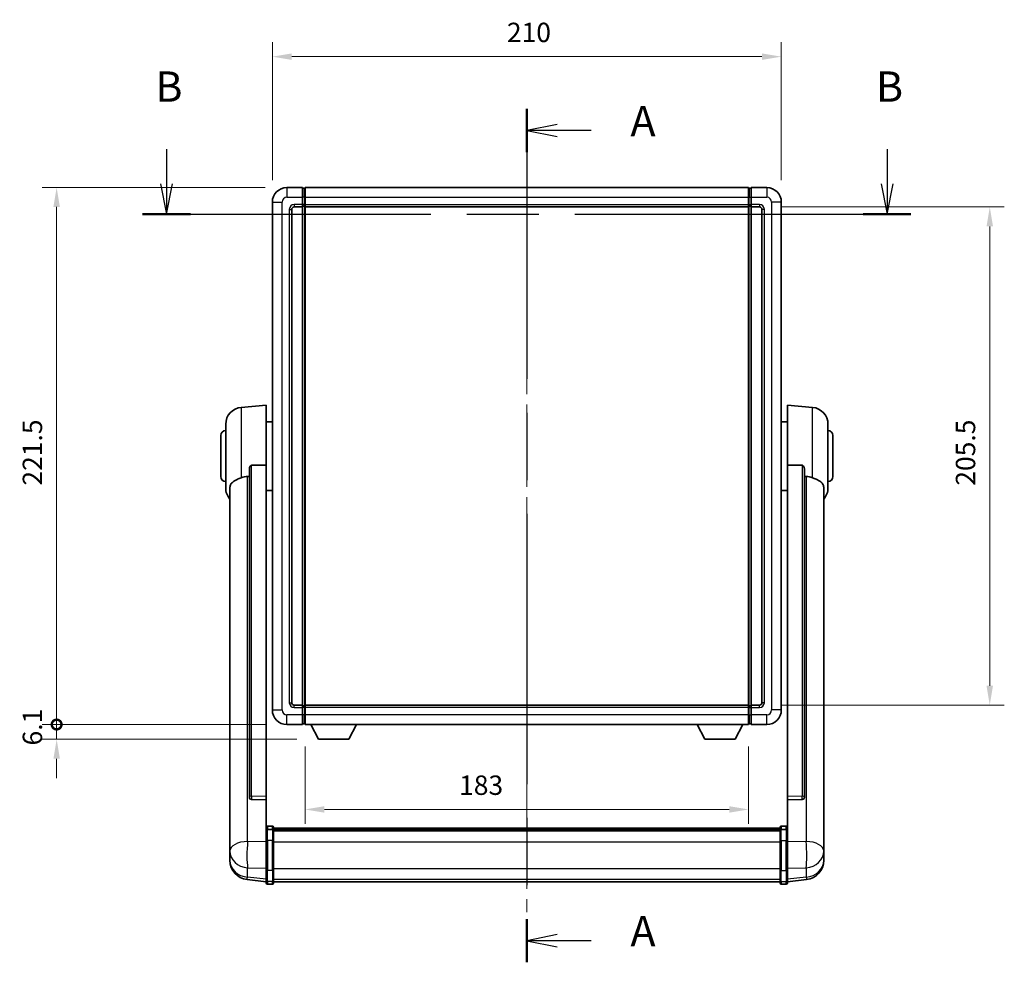
# Model space of a CAD drawing. Units: millimetres. Extents: x 87 to 10519, y 48 to 1734.
# Drawn here: x 3021 to 3427, y 518 to 906 of the extents above; entities that cross this region are included whole.
import ezdxf

# ---------------------------------------------------------------- set-up
doc = ezdxf.new("R2010")
doc.units = ezdxf.units.MM
doc.header["$LTSCALE"] = 6
doc.linetypes.add('CHAIN', pattern=[0.3543, 0.2362, -0.0295, 0.0591, -0.0295])
doc.layers.get('Defpoints').update_dxf_attribs({"lineweight": 25})
for name, color, linetype, lineweight in [('Centerline (ISO)', 131, 'Continuous', 18), ('Dimension (ISO)', 7, 'Continuous', 18), ('Dimension (ISO) @ 1', 7, 'Continuous', 18), ('Section Line (ISO)', 7, 'CHAIN', 25), ('Visible (ISO)', 7, 'Continuous', 35), ('Visible Narrow (ISO)', 7, 'Continuous', 25)]:
    doc.layers.add(name, color=color, linetype=linetype, lineweight=lineweight)
doc.styles.add('Note Text (TK)', font='txt')
doc.dimstyles.new('Default - Method 1b (TK)', dxfattribs={"dimscale": 6, "dimtxt": 2.5, "dimasz": 2.5, "dimexe": 1, "dimexo": 1.5, "dimgap": 1, "dimtad": 1, "dimtoh": 1, "dimrnd": 1e-08, "dimdsep": 46, "dimtxsty": 'Note Text (TK)', "dimcen": 0.09, "dimdle": 5, "dimclrd": 100, "dimclre": 100, "dimclrt": 7, "dimadec": 1, "dimazin": 1, "dimtfac": 1, "dimtmove": 0, "dimatfit": 3, "dimfxl": 1, "dimtolj": 1, "dimlwd": -1, "dimlwe": -1, "dimarcsym": 0})

# ---------------------------------------------------------------- blocks, each defined once
blk = doc.blocks.new('2dTransSection0')
at = {"layer": 'Section Line (ISO)', "linetype": 'CHAIN', "ltscale": 15.719897}
blk.add_line((171.857, 172.322), (171.857, 101.918), dxfattribs=at)
at = {"layer": 'Section Line (ISO)', "linetype": 'Continuous', "lineweight": 50}
for p, q in [((171.857, 172.322), (171.857, 168.753)), ((171.857, 105.488), (171.857, 101.918))]:
    blk.add_line(p, q, dxfattribs=at)
at = {"layer": 'Section Line (ISO)', "linetype": 'Continuous'}
for p, q in [((174.357, 171.038), (171.857, 170.538)), ((174.357, 170.538), (171.857, 170.538)), ((171.857, 170.538), (174.357, 170.038)), ((177.166, 170.538), (174.357, 170.538)), ((174.357, 104.203), (171.857, 103.703)), ((174.357, 103.703), (171.857, 103.703)), ((171.857, 103.703), (174.357, 103.203)), ((177.166, 103.703), (174.357, 103.703))]:
    blk.add_line(p, q, dxfattribs=at)
at = {"layer": 'Section Line (ISO)', "char_height": 2.5, "attachment_point": 7, "style": 'Note Text (TK)'}
for insert in [(180.405, 169.295), (180.405, 102.46)]:
    blk.add_mtext('A', dxfattribs=dict(at, insert=insert))
blk = doc.blocks.new('2dTransSection1')
at = {"layer": 'Section Line (ISO)', "linetype": 'Continuous'}
for p, q in [((142.12, 169.011), (142.12, 166.136)), ((201.583, 169.011), (201.583, 166.136)), ((141.62, 166.136), (142.12, 163.636)), ((142.12, 166.136), (142.12, 163.636)), ((142.12, 163.636), (142.62, 166.136)), ((201.083, 166.136), (201.583, 163.636)), ((201.583, 166.136), (201.583, 163.636)), ((201.583, 163.636), (202.083, 166.136))]:
    blk.add_line(p, q, dxfattribs=at)
at = {"layer": 'Section Line (ISO)', "linetype": 'CHAIN', "ltscale": 16.783422}
blk.add_line((140.146, 163.636), (203.556, 163.636), dxfattribs=at)
at = {"layer": 'Section Line (ISO)', "linetype": 'Continuous', "lineweight": 50}
for p, q in [((140.146, 163.636), (144.093, 163.636)), ((199.61, 163.636), (203.556, 163.636))]:
    blk.add_line(p, q, dxfattribs=at)
at = {"layer": 'Section Line (ISO)', "char_height": 2.5, "attachment_point": 7, "style": 'Note Text (TK)'}
for insert in [(141.2, 172.136), (200.664, 172.136)]:
    blk.add_mtext('B', dxfattribs=dict(at, insert=insert))
blk = doc.blocks.new('*D293')
at = {"layer": 'Defpoints', "color": 0}
for p in [(3334.78, 891.18), (3124.78, 831.18), (3334.78, 831.18)]:
    blk.add_point(p, dxfattribs=at)
at = {"layer": 'Dimension (ISO)', "color": 100}
for p, q in [((3124.78, 840.18), (3124.78, 897.18)), ((3334.78, 840.18), (3334.78, 897.18)), ((3132.78, 891.18), (3326.78, 891.18))]:
    blk.add_line(p, q, dxfattribs=at)
for points in [[(3132.78, 892.51), (3132.78, 889.84), (3124.78, 891.18)], [(3326.78, 892.51), (3326.78, 889.84), (3334.78, 891.18)]]:
    blk.add_solid(points, dxfattribs=at)
at = {"layer": 'Dimension (ISO)', "color": 7, "insert": (3221.56, 901.18), "char_height": 8, "attachment_point": 4, "style": 'Note Text (TK)'}
blk.add_mtext('\\A1;210', dxfattribs=at)
blk = doc.blocks.new('*D292')
at = {"layer": 'Defpoints', "color": 0}
for p in [(3325.78, 829.18), (3325.78, 623.68), (3420.78, 623.68)]:
    blk.add_point(p, dxfattribs=at)
at = {"layer": 'Dimension (ISO)', "color": 100}
for p, q in [((3334.78, 829.18), (3426.78, 829.18)), ((3420.78, 821.18), (3420.78, 631.68)), ((3334.78, 623.68), (3426.78, 623.68))]:
    blk.add_line(p, q, dxfattribs=at)
for points in [[(3419.45, 821.18), (3422.12, 821.18), (3420.78, 829.18)], [(3419.45, 631.68), (3422.12, 631.68), (3420.78, 623.68)]]:
    blk.add_solid(points, dxfattribs=at)
at = {"layer": 'Dimension (ISO)', "color": 7, "insert": (3410.78, 714.2), "char_height": 8, "attachment_point": 4, "rotation": 90, "style": 'Note Text (TK)'}
blk.add_mtext('\\A1;205.5', dxfattribs=at)
blk = doc.blocks.new('*D291')
at = {"layer": 'Defpoints', "color": 0}
for p in [(3138.28, 615.68), (3321.28, 615.68), (3138.28, 580.65)]:
    blk.add_point(p, dxfattribs=at)
at = {"layer": 'Dimension (ISO)', "color": 100}
for p, q in [((3138.28, 606.68), (3138.28, 574.65)), ((3321.28, 606.68), (3321.28, 574.65)), ((3313.28, 580.65), (3146.28, 580.65))]:
    blk.add_line(p, q, dxfattribs=at)
for points in [[(3146.28, 581.99), (3146.28, 579.32), (3138.28, 580.65)], [(3313.28, 581.99), (3313.28, 579.32), (3321.28, 580.65)]]:
    blk.add_solid(points, dxfattribs=at)
at = {"layer": 'Dimension (ISO)', "color": 7, "insert": (3201.83, 590.65), "char_height": 8, "attachment_point": 4, "style": 'Note Text (TK)'}
blk.add_mtext('\\A1;183', dxfattribs=at)
blk = doc.blocks.new('_DotSmall')
at = {"color": 0, "linetype": 'ByBlock', "const_width": 0.5}
blk.add_lwpolyline([(-0.0625, 0, 1), (0.0625, 0, 1)], format="xyb", close=True, dxfattribs=at)
blk = doc.blocks.new('*D278')
at = {"layer": 'Defpoints', "color": 0}
for p in [(3035.78, 837.18), (3130.78, 837.18), (3130.78, 615.68)]:
    blk.add_point(p, dxfattribs=at)
at = {"layer": 'Dimension (ISO)', "color": 100}
for p, q in [((3121.78, 837.18), (3029.78, 837.18)), ((3035.78, 615.68), (3035.78, 829.18)), ((3121.78, 615.68), (3029.78, 615.68))]:
    blk.add_line(p, q, dxfattribs=at)
blk.add_solid([(3034.45, 829.18), (3037.12, 829.18), (3035.78, 837.18)], dxfattribs=at)
at = {"layer": 'Dimension (ISO)', "color": 100, "xscale": 8, "yscale": 8, "zscale": 8, "rotation": 270}
blk.add_blockref('_DotSmall', (3035.78, 615.68), dxfattribs=at)
at = {"layer": 'Dimension (ISO)', "color": 7, "insert": (3025.78, 714.25), "char_height": 8, "attachment_point": 4, "rotation": 90, "style": 'Note Text (TK)'}
blk.add_mtext('\\A1;221.5', dxfattribs=at)
blk = doc.blocks.new('*D277')
at = {"layer": 'Defpoints', "color": 0}
for p in [(3035.78, 615.68), (3130.78, 615.68), (3143.83, 609.58)]:
    blk.add_point(p, dxfattribs=at)
at = {"layer": 'Dimension (ISO)', "color": 100}
for p, q in [((3035.78, 615.68), (3035.78, 623.68)), ((3121.78, 615.68), (3029.78, 615.68)), ((3035.78, 609.58), (3035.78, 615.68)), ((3134.83, 609.58), (3029.78, 609.58)), ((3035.78, 601.58), (3035.78, 593.58))]:
    blk.add_line(p, q, dxfattribs=at)
blk.add_solid([(3034.45, 601.58), (3037.12, 601.58), (3035.78, 609.58)], dxfattribs=at)
at = {"layer": 'Dimension (ISO)', "color": 100, "xscale": 8, "yscale": 8, "zscale": 8, "rotation": 270}
blk.add_blockref('_DotSmall', (3035.78, 615.68), dxfattribs=at)
at = {"layer": 'Dimension (ISO)', "color": 7, "insert": (3025.78, 607.04), "char_height": 8, "attachment_point": 4, "rotation": 90, "style": 'Note Text (TK)'}
blk.add_mtext('\\A1;6.1', dxfattribs=at)

msp = doc.modelspace()

# ---------------------------------------------------------------- linework, layer by layer
at = {"layer": 'Centerline (ISO)', "linetype": 'CHAIN', "ltscale": 23.990969}
msp.add_line((3229.7828, 849.6782), (3229.7828, 538.2673), dxfattribs=at)
at = {"layer": 'Visible (ISO)'}
for p, q in [((3137.2828, 837.1782), (3130.7828, 837.1782)), ((3137.2828, 837.1782), (3137.2828, 833.1782)), ((3138.0328, 836.8782), (3137.2828, 836.8782)), ((3138.2828, 837.1782), (3321.2828, 837.1782)), ((3138.2828, 833.1782), (3138.2828, 837.1782)), ((3321.2828, 837.1782), (3321.2828, 833.1782)), ((3321.5328, 836.8782), (3322.2828, 836.8782)), ((3328.7828, 837.1782), (3322.2828, 837.1782)), ((3322.2828, 833.1782), (3322.2828, 837.1782)), ((3137.2828, 830.1782), (3137.2828, 833.1782)), ((3138.2828, 833.1782), (3138.2828, 830.1782)), ((3321.2828, 830.1782), (3321.2828, 833.1782)), ((3322.2828, 833.1782), (3322.2828, 830.1782)), ((3124.7828, 831.1782), (3124.7828, 621.6782)), ((3133.7828, 829.1782), (3137.2828, 829.1782)), ((3137.2828, 830.1782), (3137.2828, 829.1782)), ((3138.0328, 829.4782), (3137.2828, 829.4782)), ((3137.2828, 623.6782), (3137.2828, 829.1782)), ((3138.2828, 829.1782), (3138.2828, 830.1782)), ((3138.2828, 829.1782), (3321.2828, 829.1782)), ((3138.2828, 623.6782), (3138.2828, 829.1782)), ((3321.2828, 830.1782), (3321.2828, 829.1782)), ((3321.2828, 829.1782), (3321.2828, 623.6782)), ((3321.5328, 829.4782), (3322.2828, 829.4782)), ((3322.2828, 829.1782), (3322.2828, 830.1782)), ((3322.2828, 829.1782), (3322.2828, 623.6782)), ((3322.2828, 829.1782), (3325.7828, 829.1782)), ((3334.7828, 621.6782), (3334.7828, 831.1782)), ((3132.7828, 624.6782), (3132.7828, 828.1782)), ((3326.7828, 828.1782), (3326.7828, 624.6782)), ((3111.9227, 746.5218), (3122.2828, 747.4282)), ((3122.2828, 747.4282), (3122.2828, 722.6974)), ((3337.2828, 722.6974), (3337.2828, 747.4282)), ((3347.6429, 746.5218), (3337.2828, 747.4282)), ((3105.5328, 713.3079), (3105.5328, 739.5484)), ((3122.2828, 740.5782), (3124.7828, 740.5782)), ((3337.2828, 740.5782), (3334.7828, 740.5782)), ((3354.0328, 739.5484), (3354.0328, 713.3079)), ((3103.5328, 717.9282), (3103.5328, 734.9282)), ((3356.0328, 734.9282), (3356.0328, 717.9282)), ((3115.2828, 721.2532), (3115.2828, 585.6596)), ((3122.2828, 585.9446), (3122.2828, 722.6974)), ((3337.2828, 722.6974), (3337.2828, 585.9446)), ((3344.2828, 585.6596), (3344.2828, 721.2532)), ((3107.2828, 713.3518), (3107.2828, 568.3887)), ((3122.2828, 712.2782), (3124.7828, 712.2782)), ((3337.2828, 712.2782), (3334.7828, 712.2782)), ((3352.2828, 568.3887), (3352.2828, 713.3518)), ((3137.2828, 623.6782), (3133.7828, 623.6782)), ((3137.2828, 623.6782), (3137.2828, 622.6782)), ((3138.0328, 623.3782), (3137.2828, 623.3782)), ((3137.2828, 619.6782), (3137.2828, 622.6782)), ((3321.2828, 623.6782), (3138.2828, 623.6782)), ((3138.2828, 622.6782), (3138.2828, 623.6782)), ((3138.2828, 622.6782), (3138.2828, 619.6782)), ((3321.2828, 623.6782), (3321.2828, 622.6782)), ((3321.2828, 619.6782), (3321.2828, 622.6782)), ((3321.5328, 623.3782), (3322.2828, 623.3782)), ((3322.2828, 622.6782), (3322.2828, 623.6782)), ((3325.7828, 623.6782), (3322.2828, 623.6782)), ((3322.2828, 622.6782), (3322.2828, 619.6782)), ((3137.2828, 619.6782), (3137.2828, 615.6782)), ((3138.2828, 615.6782), (3138.2828, 619.6782)), ((3321.2828, 619.6782), (3321.2828, 615.6782)), ((3322.2828, 615.6782), (3322.2828, 619.6782)), ((3130.7828, 615.6782), (3137.2828, 615.6782)), ((3138.0328, 615.9782), (3137.2828, 615.9782)), ((3321.2828, 615.6782), (3138.2828, 615.6782)), ((3143.8328, 609.5782), (3140.6944, 615.6782)), ((3156.3328, 609.5782), (3159.4712, 615.6782)), ((3303.2328, 609.5782), (3300.0944, 615.6782)), ((3315.7328, 609.5782), (3318.8712, 615.6782)), ((3321.5328, 615.9782), (3322.2828, 615.9782)), ((3322.2828, 615.6782), (3328.7828, 615.6782)), ((3143.8328, 609.5782), (3156.3328, 609.5782)), ((3303.2328, 609.5782), (3315.7328, 609.5782)), ((3115.2828, 585.6596), (3115.2828, 585.6056)), ((3122.2828, 585.9446), (3122.2828, 584.5977)), ((3337.2828, 584.5977), (3337.2828, 585.9446)), ((3344.2828, 585.6056), (3344.2828, 585.6596)), ((3116.1957, 584.7828), (3122.2828, 584.5878)), ((3122.2828, 584.5878), (3122.2828, 584.5977)), ((3122.2828, 584.5878), (3122.2828, 572.2738)), ((3337.2828, 584.5878), (3343.37, 584.7828)), ((3337.2828, 584.5977), (3337.2828, 584.5878)), ((3337.2828, 572.2738), (3337.2828, 584.5878)), ((3124.7828, 573.6899), (3122.7828, 573.6899)), ((3125.2828, 573.1899), (3125.2828, 571.9978)), ((3125.2828, 572.9199), (3334.2828, 572.9199)), ((3334.2828, 571.9978), (3334.2828, 573.1899)), ((3334.7828, 573.6899), (3336.7828, 573.6899)), ((3122.2828, 571.9978), (3122.2828, 572.2738)), ((3122.2828, 571.9978), (3122.2828, 567.5173)), ((3124.7828, 572.3961), (3122.7828, 572.3961)), ((3125.2828, 572.6882), (3334.2828, 572.6882)), ((3125.2828, 572.6765), (3334.2828, 572.6765)), ((3125.2828, 572.4049), (3334.2828, 572.4049)), ((3125.2828, 567.5173), (3125.2828, 571.9978)), ((3125.2828, 571.9537), (3334.2828, 571.9537)), ((3125.2828, 571.8113), (3334.2828, 571.8113)), ((3334.2828, 571.9978), (3334.2828, 567.5173)), ((3334.7828, 572.3961), (3336.7828, 572.3961)), ((3337.2828, 572.2738), (3337.2828, 571.9978)), ((3337.2828, 567.5173), (3337.2828, 571.9978)), ((3107.2828, 565.2972), (3107.2828, 568.3887)), ((3107.2828, 565.2972), (3107.2828, 563.5027)), ((3122.2828, 555.9061), (3122.2828, 567.5173)), ((3125.2828, 567.5173), (3125.2828, 555.9061)), ((3334.2828, 555.9061), (3334.2828, 567.5173)), ((3337.2828, 567.5173), (3337.2828, 555.9061)), ((3352.2828, 568.3887), (3352.2828, 565.2972)), ((3352.2828, 563.5027), (3352.2828, 565.2972)), ((3107.2828, 563.5027), (3107.2828, 562.4666)), ((3107.2828, 560.6817), (3107.2828, 561.4401)), ((3107.2828, 560.6817), (3107.2828, 559.6456)), ((3352.2828, 562.4666), (3352.2828, 563.5027)), ((3352.2828, 561.4401), (3352.2828, 560.6817)), ((3352.2828, 559.6456), (3352.2828, 560.6817)), ((3122.2828, 555.9061), (3122.2828, 551.4061)), ((3125.2828, 551.4061), (3125.2828, 555.9061)), ((3334.2828, 555.9061), (3334.2828, 551.4061)), ((3337.2828, 551.4061), (3337.2828, 555.9061)), ((3122.2828, 550.7521), (3114.3335, 551.7022)), ((3122.2828, 550.2673), (3122.2828, 551.4061)), ((3124.7828, 549.7673), (3122.7828, 549.7673)), ((3125.2828, 551.4061), (3125.2828, 550.2673)), ((3125.2828, 550.7673), (3334.2828, 550.7673)), ((3334.2828, 550.2673), (3334.2828, 551.4061)), ((3334.7828, 549.7673), (3336.7828, 549.7673)), ((3337.2828, 550.7521), (3345.2322, 551.7022)), ((3337.2828, 551.4061), (3337.2828, 550.2673))]:
    msp.add_line(p, q, dxfattribs=at)
for centre, radius, start, end in [((3130.7828, 831.1782), 6, 90, 180), ((3138.0328, 836.6282), 0.25, 0, 90), ((3321.5328, 836.6282), 0.25, 90, 180), ((3328.7828, 831.1782), 6, 0, 90), ((3133.7828, 828.1782), 1, 90, 180), ((3138.0328, 829.7282), 0.25, 270, 0), ((3321.5328, 829.7282), 0.25, 180, 270), ((3325.7828, 828.1782), 1, 0, 90), ((3112.5328, 739.5484), 7, 95, 180), ((3347.0328, 739.5484), 7, 0, 85), ((3105.5328, 734.9282), 2, 90, 180), ((3354.0328, 734.9282), 2, 0, 90), ((3105.5328, 717.9282), 2, 180, 270), ((3354.0328, 717.9282), 2, 270, 0), ((3112.5328, 713.3079), 7, 180, 221.409622), ((3347.0328, 713.3079), 7, 318.590378, 0), ((3130.7828, 621.6782), 6, 180, 270), ((3133.7828, 624.6782), 1, 180, 270), ((3138.0328, 623.1282), 0.25, 0, 90), ((3321.5328, 623.1282), 0.25, 90, 180), ((3325.7828, 624.6782), 1, 270, 0), ((3328.7828, 621.6782), 6, 270, 0), ((3138.0328, 616.2282), 0.25, 270, 0), ((3321.5328, 616.2282), 0.25, 180, 270), ((3122.7828, 573.1899), 0.5, 90, 180), ((3124.7828, 573.1899), 0.5, 0, 90), ((3334.7828, 573.1899), 0.5, 90, 180), ((3336.7828, 573.1899), 0.5, 0, 90), ((3115.2828, 559.6456), 8, 180, 263.184806), ((3344.2828, 559.6456), 8, 276.815194, 0), ((3122.7828, 550.2673), 0.5, 180, 270), ((3124.7828, 550.2673), 0.5, 270, 0), ((3334.7828, 550.2673), 0.5, 180, 270), ((3336.7828, 550.2673), 0.5, 270, 0)]:
    msp.add_arc(centre, radius, start, end, dxfattribs=at)
for centre, major_axis, start_param, end_param in [((3116.2828, 585.6493), (-0.9893, -0.1693), 6.13710494, 7.6206348), ((3343.2828, 585.6493), (0.9893, -0.1693), 4.94573581, 6.42926568)]:
    msp.add_ellipse(centre, major_axis=major_axis, ratio=0.85958937, start_param=start_param, end_param=end_param, dxfattribs=at)
for points, knots in [([(3115.2828, 721.2532), (3115.283, 721.4105), (3115.3024, 721.5767), (3115.394, 721.9261), (3115.475, 722.1069), (3115.6572, 722.351), (3115.751, 722.4439), (3115.9143, 722.5406), (3115.9725, 722.566), (3116.086, 722.5973), (3116.1409, 722.6052), (3116.1957, 722.606)], [0.192845303, 0.192845303, 0.192845303, 0.192845303, 0.240507365, 0.240507365, 0.297130074, 0.297130074, 0.334079186, 0.334079186, 0.352553742, 0.352553742, 0.369009283, 0.369009283, 0.369009283, 0.369009283]), ([(3343.37, 722.606), (3343.4247, 722.6052), (3343.4797, 722.5973), (3343.5932, 722.566), (3343.6514, 722.5406), (3343.8147, 722.4439), (3343.9084, 722.351), (3344.0906, 722.1069), (3344.1717, 721.9261), (3344.2633, 721.5767), (3344.2826, 721.4105), (3344.2828, 721.2532)], [0.3759847, 0.3759847, 0.3759847, 0.3759847, 0.392440242, 0.392440242, 0.410914798, 0.410914798, 0.44786391, 0.44786391, 0.504486619, 0.504486619, 0.552148681, 0.552148681, 0.552148681, 0.552148681]), ([(3107.2828, 713.3518), (3107.2828, 713.5193), (3107.2938, 713.6804), (3107.35, 714.0753), (3107.4104, 714.2972), (3107.6668, 714.9117), (3107.9349, 715.2562), (3108.7853, 716.0077), (3109.4564, 716.3941), (3110.7968, 717.0251), (3111.3474, 717.2572), (3111.9227, 717.4912)], [-5.27158626, -5.27158626, -5.27158626, -5.27158626, -5.18721863, -5.18721863, -5.05628435, -5.05628435, -4.79921142, -4.79921142, -4.44219969, -4.44219969, -4.22248819, -4.22248819, -4.22248819, -4.22248819]), ([(3111.9227, 717.4912), (3111.9263, 717.4927), (3111.9299, 717.4941), (3112.7724, 717.8352), (3113.6925, 718.0202), (3114.5856, 718.0245)], [2.102258604, 2.102258604, 2.102258604, 2.102258604, 2.10340374, 2.10340374, 2.370180755, 2.370180755, 2.370180755, 2.370180755]), ([(3344.9801, 718.0245), (3345.8732, 718.0202), (3346.7932, 717.8352), (3347.6357, 717.4941), (3347.6393, 717.4927), (3347.6429, 717.4912)], [2.57632281, 2.57632281, 2.57632281, 2.57632281, 2.843099825, 2.843099825, 2.844244962, 2.844244962, 2.844244962, 2.844244962]), ([(3347.6429, 717.4912), (3348.1576, 717.2819), (3348.6521, 717.0742), (3349.8645, 716.5165), (3350.5087, 716.1702), (3351.4691, 715.4368), (3351.8075, 715.0627), (3352.122, 714.3985), (3352.1941, 714.1683), (3352.2676, 713.7381), (3352.2828, 713.5493), (3352.2828, 713.3518)], [-8.358650844, -8.358650844, -8.358650844, -8.358650844, -8.190003506, -8.190003506, -7.917688575, -7.917688575, -7.676295197, -7.676295197, -7.560988477, -7.560988477, -7.477759094, -7.477759094, -7.477759094, -7.477759094]), ([(3122.2828, 571.9978), (3122.2828, 571.9987), (3122.2828, 571.9995), (3122.2831, 572.0292), (3122.2872, 572.058), (3122.3032, 572.1142), (3122.315, 572.1416), (3122.3578, 572.2141), (3122.3964, 572.2562), (3122.4903, 572.3248), (3122.5438, 572.3513), (3122.6599, 572.387), (3122.721, 572.3961), (3122.7828, 572.3961)], [-0.0003347789, -0.0003347789, -0.0003347789, -0.0003347789, 0, 0, 0.011463002, 0.011463002, 0.0228675214, 0.0228675214, 0.0430502261, 0.0430502261, 0.0621538264, 0.0621538264, 0.0807455701, 0.0807455701, 0.0807455701, 0.0807455701]), ([(3125.2828, 571.9978), (3125.2828, 571.9987), (3125.2828, 571.9995), (3125.2826, 572.0292), (3125.2784, 572.058), (3125.2625, 572.1142), (3125.2507, 572.1416), (3125.2079, 572.2141), (3125.1693, 572.2562), (3125.0754, 572.3248), (3125.0219, 572.3513), (3124.9058, 572.387), (3124.8447, 572.3961), (3124.7828, 572.3961)], [-0.0809227639, -0.0809227639, -0.0809227639, -0.0809227639, -0.0805886357, -0.0805886357, -0.0691479127, -0.0691479127, -0.0577655589, -0.0577655589, -0.0376220805, -0.0376220805, -0.0185556094, -0.0185556094, 0, 0, 0, 0]), ([(3334.7828, 572.3961), (3334.721, 572.3961), (3334.6599, 572.387), (3334.5438, 572.3513), (3334.4903, 572.3248), (3334.3964, 572.2562), (3334.3578, 572.2141), (3334.315, 572.1416), (3334.3032, 572.1142), (3334.2872, 572.058), (3334.2831, 572.0292), (3334.2828, 571.9995), (3334.2828, 571.9987), (3334.2828, 571.9978)], [-0.0807455701, -0.0807455701, -0.0807455701, -0.0807455701, -0.0621538264, -0.0621538264, -0.0430502261, -0.0430502261, -0.0228675214, -0.0228675214, -0.011463002, -0.011463002, 0, 0, 0.0003347789, 0.0003347789, 0.0003347789, 0.0003347789]), ([(3337.2828, 571.9978), (3337.2828, 571.9987), (3337.2828, 571.9995), (3337.2826, 572.0292), (3337.2784, 572.058), (3337.2625, 572.1142), (3337.2507, 572.1416), (3337.2079, 572.2141), (3337.1693, 572.2562), (3337.0754, 572.3248), (3337.0219, 572.3513), (3336.9058, 572.387), (3336.8447, 572.3961), (3336.7828, 572.3961)], [-0.0809227639, -0.0809227639, -0.0809227639, -0.0809227639, -0.0805886357, -0.0805886357, -0.0691479127, -0.0691479127, -0.0577655589, -0.0577655589, -0.0376220805, -0.0376220805, -0.0185556094, -0.0185556094, 0, 0, 0, 0]), ([(3107.2828, 568.3887), (3107.2828, 568.3345), (3107.2831, 568.2775), (3107.2862, 567.8848), (3107.2925, 567.47), (3107.2925, 566.6089), (3107.2862, 566.1014), (3107.2831, 565.4847), (3107.2828, 565.391), (3107.2828, 565.2972)], [4.535339596, 4.535339596, 4.535339596, 4.535339596, 4.561894963, 4.561894963, 4.711051305, 4.711051305, 4.860207647, 4.860207647, 4.886763014, 4.886763014, 4.886763014, 4.886763014]), ([(3352.2828, 565.2972), (3352.2828, 565.391), (3352.2825, 565.4847), (3352.2794, 566.1014), (3352.2732, 566.6089), (3352.2732, 567.47), (3352.2794, 567.8848), (3352.2825, 568.2775), (3352.2828, 568.3345), (3352.2828, 568.3887)], [4.535339596, 4.535339596, 4.535339596, 4.535339596, 4.561894963, 4.561894963, 4.711051305, 4.711051305, 4.860207647, 4.860207647, 4.886763014, 4.886763014, 4.886763014, 4.886763014]), ([(3107.2828, 562.4666), (3107.2828, 562.3896), (3107.2831, 562.3143), (3107.2862, 561.8289), (3107.2925, 561.4824), (3107.2925, 560.9852), (3107.2862, 560.7993), (3107.2831, 560.7018), (3107.2828, 560.6902), (3107.2828, 560.6817)], [4.535339596, 4.535339596, 4.535339596, 4.535339596, 4.561894963, 4.561894963, 4.711051305, 4.711051305, 4.860207647, 4.860207647, 4.886763014, 4.886763014, 4.886763014, 4.886763014]), ([(3107.2828, 561.4401), (3107.2828, 561.4944), (3107.2831, 561.5513), (3107.2843, 561.7044), (3107.2853, 561.8046), (3107.2864, 561.9097)], [4.5353395957, 4.5353395957, 4.5353395957, 4.5353395957, 4.5618949629, 4.5618949629, 4.6038245845, 4.6038245845, 4.6038245845, 4.6038245845]), ([(3352.2828, 560.6817), (3352.2828, 560.6902), (3352.2825, 560.7018), (3352.2794, 560.7993), (3352.2732, 560.9852), (3352.2732, 561.4824), (3352.2794, 561.8289), (3352.2825, 562.3143), (3352.2828, 562.3896), (3352.2828, 562.4666)], [4.535339596, 4.535339596, 4.535339596, 4.535339596, 4.561894963, 4.561894963, 4.711051305, 4.711051305, 4.860207647, 4.860207647, 4.886763014, 4.886763014, 4.886763014, 4.886763014]), ([(3352.2792, 561.9097), (3352.2803, 561.8046), (3352.2813, 561.7044), (3352.2825, 561.5513), (3352.2828, 561.4944), (3352.2828, 561.4401)], [4.818278025, 4.818278025, 4.818278025, 4.818278025, 4.8602076466, 4.8602076466, 4.8867630138, 4.8867630138, 4.8867630138, 4.8867630138])]:
    msp.add_open_spline(points, degree=3, knots=knots, dxfattribs=at)
for points in [[(3122.2828, 722.6974), (3119.2172, 722.6508), (3116.1957, 722.606)], [(3343.37, 722.606), (3340.3485, 722.6508), (3337.2828, 722.6974)], [(3114.5856, 718.0245), (3114.9339, 718.0261), (3115.2828, 718.0278)], [(3344.2828, 718.0278), (3344.6318, 718.0261), (3344.9801, 718.0245)]]:
    msp.add_open_spline(points, degree=2, dxfattribs=at)
at = {"layer": 'Visible Narrow (ISO)'}
for p, q in [((3130.7828, 837.1782), (3130.7828, 833.1782)), ((3138.0328, 833.1782), (3138.0328, 836.8782)), ((3321.5328, 836.8782), (3321.5328, 833.1782)), ((3328.7828, 837.1782), (3328.7828, 833.1782)), ((3130.7828, 833.1782), (3137.2828, 833.1782)), ((3138.0328, 833.1782), (3137.2828, 833.1782)), ((3138.2828, 833.1782), (3138.0328, 833.1782)), ((3138.0328, 833.1782), (3138.0328, 830.1782)), ((3138.2828, 833.1782), (3321.2828, 833.1782)), ((3321.2828, 833.1782), (3321.5328, 833.1782)), ((3321.5328, 833.1782), (3322.2828, 833.1782)), ((3321.5328, 830.1782), (3321.5328, 833.1782)), ((3322.2828, 833.1782), (3328.7828, 833.1782)), ((3124.7828, 831.1782), (3128.7828, 831.1782)), ((3128.7828, 621.6782), (3128.7828, 831.1782)), ((3137.2828, 830.1782), (3133.7828, 830.1782)), ((3133.7828, 830.1782), (3133.7828, 829.1782)), ((3138.0328, 830.1782), (3137.2828, 830.1782)), ((3138.2828, 830.1782), (3138.0328, 830.1782)), ((3138.0328, 829.4782), (3138.0328, 830.1782)), ((3138.0328, 829.4782), (3138.0328, 623.3782)), ((3138.2828, 830.1782), (3321.2828, 830.1782)), ((3321.2828, 830.1782), (3321.5328, 830.1782)), ((3321.5328, 830.1782), (3322.2828, 830.1782)), ((3321.5328, 830.1782), (3321.5328, 829.4782)), ((3321.5328, 623.3782), (3321.5328, 829.4782)), ((3325.7828, 830.1782), (3322.2828, 830.1782)), ((3325.7828, 830.1782), (3325.7828, 829.1782)), ((3330.7828, 831.1782), (3330.7828, 621.6782)), ((3334.7828, 831.1782), (3330.7828, 831.1782)), ((3131.7828, 828.1782), (3131.7828, 624.6782)), ((3131.7828, 828.1782), (3132.7828, 828.1782)), ((3327.7828, 828.1782), (3326.7828, 828.1782)), ((3327.7828, 624.6782), (3327.7828, 828.1782)), ((3111.9227, 746.5218), (3111.9227, 717.4912)), ((3347.6429, 717.4912), (3347.6429, 746.5218)), ((3116.1957, 586.1437), (3116.1957, 722.606)), ((3343.37, 722.606), (3343.37, 586.1437)), ((3114.5856, 567.4874), (3114.5856, 718.0245)), ((3344.9801, 718.0245), (3344.9801, 567.4874)), ((3124.7828, 621.6782), (3128.7828, 621.6782)), ((3131.7828, 624.6782), (3132.7828, 624.6782)), ((3133.7828, 622.6782), (3133.7828, 623.6782)), ((3133.7828, 622.6782), (3137.2828, 622.6782)), ((3138.0328, 622.6782), (3137.2828, 622.6782)), ((3138.0328, 622.6782), (3138.0328, 623.3782)), ((3138.2828, 622.6782), (3138.0328, 622.6782)), ((3138.0328, 622.6782), (3138.0328, 619.6782)), ((3321.2828, 622.6782), (3138.2828, 622.6782)), ((3321.2828, 622.6782), (3321.5328, 622.6782)), ((3321.5328, 623.3782), (3321.5328, 622.6782)), ((3321.5328, 622.6782), (3322.2828, 622.6782)), ((3321.5328, 619.6782), (3321.5328, 622.6782)), ((3322.2828, 622.6782), (3325.7828, 622.6782)), ((3325.7828, 622.6782), (3325.7828, 623.6782)), ((3327.7828, 624.6782), (3326.7828, 624.6782)), ((3334.7828, 621.6782), (3330.7828, 621.6782)), ((3137.2828, 619.6782), (3130.7828, 619.6782)), ((3130.7828, 615.6782), (3130.7828, 619.6782)), ((3138.0328, 619.6782), (3137.2828, 619.6782)), ((3138.2828, 619.6782), (3138.0328, 619.6782)), ((3138.0328, 615.9782), (3138.0328, 619.6782)), ((3321.2828, 619.6782), (3138.2828, 619.6782)), ((3321.2828, 619.6782), (3321.5328, 619.6782)), ((3321.5328, 619.6782), (3322.2828, 619.6782)), ((3321.5328, 619.6782), (3321.5328, 615.9782)), ((3328.7828, 619.6782), (3322.2828, 619.6782)), ((3328.7828, 615.6782), (3328.7828, 619.6782)), ((3122.2828, 585.9446), (3116.1957, 586.1437)), ((3343.37, 586.1437), (3337.2828, 585.9446)), ((3116.1957, 584.7968), (3122.2828, 584.5977)), ((3116.1957, 584.7828), (3116.1957, 584.7968)), ((3337.2828, 584.5977), (3343.37, 584.7968)), ((3343.37, 584.7968), (3343.37, 584.7828)), ((3122.7828, 573.6899), (3122.7828, 572.3961)), ((3124.7828, 572.3961), (3124.7828, 573.6899)), ((3334.7828, 573.6899), (3334.7828, 572.3961)), ((3336.7828, 572.3961), (3336.7828, 573.6899)), ((3122.7828, 567.7673), (3122.7828, 572.3961)), ((3124.7828, 572.3961), (3124.7828, 567.7673)), ((3334.7828, 567.7673), (3334.7828, 572.3961)), ((3336.7828, 572.3961), (3336.7828, 567.7673)), ((3122.2828, 567.241), (3114.5856, 567.4874)), ((3122.7828, 567.7673), (3122.7828, 555.4731)), ((3124.7828, 567.7673), (3122.7828, 567.7673)), ((3124.7828, 555.4731), (3124.7828, 567.7673)), ((3125.2828, 567.2673), (3334.2828, 567.2673)), ((3334.7828, 567.7673), (3334.7828, 555.4731)), ((3334.7828, 567.7673), (3336.7828, 567.7673)), ((3336.7828, 555.4731), (3336.7828, 567.7673)), ((3344.9801, 567.4874), (3337.2828, 567.241)), ((3114.5856, 552.7438), (3114.5856, 556.6008)), ((3114.5856, 556.6008), (3122.2828, 556.3543)), ((3337.2828, 556.3543), (3344.9801, 556.6008)), ((3344.9801, 556.6008), (3344.9801, 552.7438)), ((3122.2828, 551.8239), (3114.5856, 552.7438)), ((3122.7828, 550.9731), (3122.7828, 555.4731)), ((3124.7828, 555.4731), (3122.7828, 555.4731)), ((3124.7828, 555.4731), (3124.7828, 550.9731)), ((3125.2828, 556.3391), (3334.2828, 556.3391)), ((3334.7828, 550.9731), (3334.7828, 555.4731)), ((3334.7828, 555.4731), (3336.7828, 555.4731)), ((3336.7828, 555.4731), (3336.7828, 550.9731)), ((3344.9801, 552.7438), (3337.2828, 551.8239)), ((3122.7828, 550.9731), (3122.7828, 549.7673)), ((3124.7828, 550.9731), (3122.7828, 550.9731)), ((3124.7828, 549.7673), (3124.7828, 550.9731)), ((3125.2828, 551.8391), (3334.2828, 551.8391)), ((3334.7828, 550.9731), (3334.7828, 549.7673)), ((3334.7828, 550.9731), (3336.7828, 550.9731)), ((3336.7828, 549.7673), (3336.7828, 550.9731))]:
    msp.add_line(p, q, dxfattribs=at)
for centre, start, end in [((3130.7828, 831.1782), 90, 180), ((3328.7828, 831.1782), 0, 90), ((3133.7828, 828.1782), 90, 180), ((3325.7828, 828.1782), 0, 90), ((3130.7828, 621.6782), 180, 270), ((3133.7828, 624.6782), 180, 270), ((3325.7828, 624.6782), 270, 0), ((3328.7828, 621.6782), 270, 0)]:
    msp.add_arc(centre, 2, start, end, dxfattribs=at)
for centre, major_axis, ratio, start_param, end_param in [((3116.2828, 585.6596), (-1, 0), 0.48600985, 4.79965544, 6.28318531), ((3116.2828, 585.6596), (-1, 0), 0.8660254, 0, 1.48352986), ((3116.2828, 585.6596), (0.0327, 0.9995), 0.1174218, 1.06894299, 2.61618337), ((3343.2828, 585.6596), (1, 0), 0.48600985, 0, 1.48352986), ((3343.2828, 585.6596), (0.0327, -0.9995), 0.1174218, 0.52540928, 2.07264966), ((3343.2828, 585.6596), (1, 0), 0.8660254, 4.79965544, 6.28318531), ((3115.2828, 563.5027), (-8, 0), 0.5, 4.79965544, 6.28318531), ((3115.2828, 563.5027), (0.2561, 7.9959), 0.11860733, 1.05290097, 2.6161011), ((3122.7828, 567.5173), (-0.5, 0), 0.5, 4.71238898, 6.28318531), ((3124.7828, 567.5173), (0.5, 0), 0.5, 0, 1.57079633), ((3334.7828, 567.5173), (-0.5, 0), 0.5, 4.71238898, 6.28318531), ((3336.7828, 567.5173), (0.5, 0), 0.5, 0, 1.57079633), ((3344.2828, 563.5027), (8, 0), 0.5, 0, 1.48352986), ((3344.2828, 563.5027), (0.2561, -7.9959), 0.11860733, 0.52549155, 2.08869168), ((3115.2828, 563.5027), (-8, 0), 0.8660254, 0, 1.48352986), ((3344.2828, 563.5027), (8, 0), 0.8660254, 4.79965544, 6.28318531), ((3115.2828, 559.6456), (-8, 0), 0.8660254, 0, 1.48352986), ((3344.2828, 559.6456), (8, 0), 0.8660254, 4.79965544, 6.28318531), ((3115.2828, 559.6456), (-0.9493, -7.9435), 0.03178074, 0, 0.52169351), ((3122.7828, 555.9061), (-0.5, 0), 0.8660254, 0, 1.57079633), ((3124.7828, 555.9061), (0.5, 0), 0.8660254, 4.71238898, 6.28318531), ((3334.7828, 555.9061), (-0.5, 0), 0.8660254, 0, 1.57079633), ((3336.7828, 555.9061), (0.5, 0), 0.8660254, 4.71238898, 6.28318531), ((3344.2828, 559.6456), (0.9493, -7.9435), 0.03178074, 5.7614918, 6.28318531), ((3122.7828, 551.4061), (-0.5, 0), 0.8660254, 0, 1.57079633), ((3124.7828, 551.4061), (0.5, 0), 0.8660254, 4.71238898, 6.28318531), ((3334.7828, 551.4061), (-0.5, 0), 0.8660254, 0, 1.57079633), ((3336.7828, 551.4061), (0.5, 0), 0.8660254, 4.71238898, 6.28318531)]:
    msp.add_ellipse(centre, major_axis=major_axis, ratio=ratio, start_param=start_param, end_param=end_param, dxfattribs=at)

# ---------------------------------------------------------------- block references
at = {"layer": 'Section Line (ISO)', "xscale": 5, "yscale": 5, "zscale": 5}
for name in ['2dTransSection1', '2dTransSection0']:
    msp.add_blockref(name, (2370.5, 8), dxfattribs=at)

# ---------------------------------------------------------------- dimensions: what is measured, and where the dimension line sits
at = {"layer": 'Dimension (ISO) @ 1', "color": 100}
for base, p1, p2, angle, override, picture, middle in [((3334.7828, 891.1782), (3124.7828, 831.1782), (3334.7828, 831.1782), 180, {"dimscale": 1, "dimtxt": 8, "dimasz": 8, "dimexe": 6, "dimexo": 9, "dimgap": 6, "dimtoh": 0, "dimdec": 2, "dimcen": 0.54, "dimtol": 0, "dimlim": 0, "dimtp": 0, "dimtm": 0, "dimtdec": 2, "dimtix": 0, "dimtofl": 0, "dimtmove": 0, "dimatfit": 1}, '*D293', (3229.7828, 891.1782)), ((3035.7828, 837.1782), (3130.7828, 615.6782), (3130.7828, 837.1782), 90, {"dimscale": 1, "dimtxt": 8, "dimasz": 8, "dimexe": 6, "dimexo": 9, "dimgap": 6, "dimtoh": 0, "dimdec": 2, "dimblk1": 'DotSmall', "dimsah": 1, "dimcen": 0.54, "dimdle": 0, "dimtol": 0, "dimlim": 0, "dimtp": 0, "dimtm": 0, "dimtdec": 2, "dimtix": 0, "dimtofl": 0, "dimtmove": 0, "dimatfit": 1}, '*D278', (3035.7828, 726.4782)), ((3420.7828, 623.6782), (3325.7828, 829.1782), (3325.7828, 623.6782), 270, {"dimscale": 1, "dimtxt": 8, "dimasz": 8, "dimexe": 6, "dimexo": 9, "dimgap": 6, "dimtoh": 0, "dimdec": 2, "dimcen": 0.54, "dimtol": 0, "dimlim": 0, "dimtp": 0, "dimtm": 0, "dimtdec": 2, "dimtix": 0, "dimtofl": 0, "dimtmove": 0, "dimatfit": 1}, '*D292', (3420.7828, 726.4282)), ((3035.7828, 615.6782), (3143.8328, 609.5782), (3130.7828, 615.6782), 90, {"dimscale": 1, "dimtxt": 8, "dimasz": 8, "dimexe": 6, "dimexo": 9, "dimgap": 6, "dimtoh": 0, "dimdec": 2, "dimblk2": 'DotSmall', "dimsah": 1, "dimcen": 0.54, "dimdle": 0, "dimtol": 0, "dimlim": 0, "dimtp": 0, "dimtm": 0, "dimtdec": 2, "dimtix": 0, "dimtofl": 1, "dimtmove": 0, "dimatfit": 1}, '*D277', (3035.7828, 612.6282)), ((3138.2828, 580.653), (3321.2828, 615.6782), (3138.2828, 615.6782), 180, {"dimscale": 1, "dimtxt": 8, "dimasz": 8, "dimexe": 6, "dimexo": 9, "dimgap": 6, "dimtoh": 0, "dimdec": 2, "dimcen": 0.54, "dimtol": 0, "dimlim": 0, "dimtp": 0, "dimtm": 0, "dimtdec": 2, "dimtix": 0, "dimtofl": 0, "dimtmove": 0, "dimatfit": 1}, '*D291', (3209.6458, 580.653))]:
    dim = msp.add_linear_dim(base=base, p1=p1, p2=p2, angle=angle, dimstyle='Default - Method 1b (TK)', override=override, dxfattribs=at)
    dim.commit()
    dim.dimension.update_dxf_attribs({"geometry": picture, "text_midpoint": middle, "dimtype": 128})

doc.saveas('drawing.dxf')
